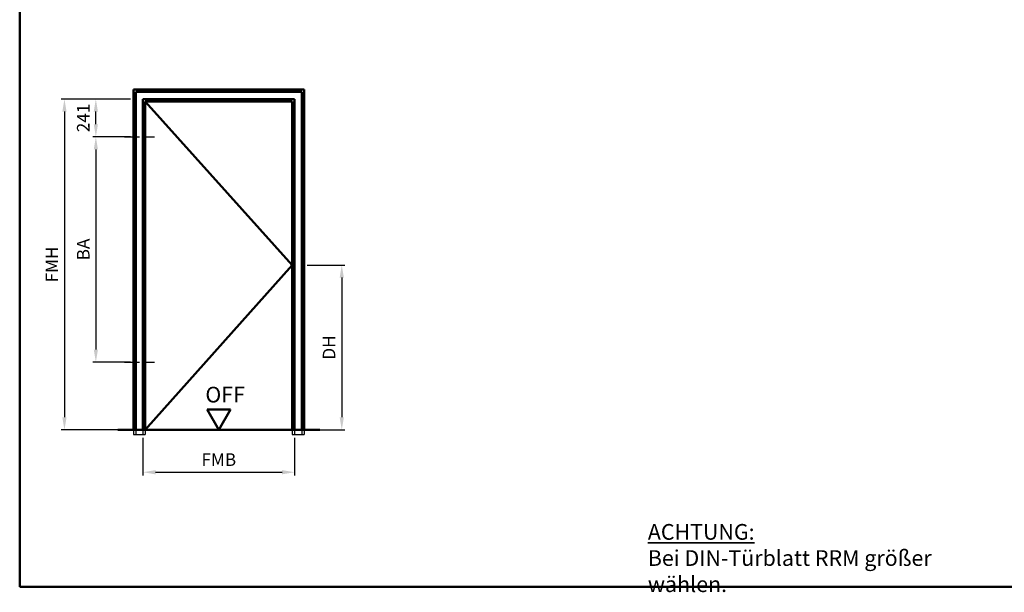
# Model space of a CAD drawing. Units: millimetres. Extents: x 0 to 1890, y -40 to 891.
# Drawn here: x 1290 to 1604, y 459 to 641 of the extents above; entities that cross this region are included whole.
import ezdxf

# ---------------------------------------------------------------- set-up
doc = ezdxf.new("R2010")
doc.units = ezdxf.units.MM
for name, pattern in [('AM_DIN_F_W050', [6.25, 4.75, -1.5]), ('AM_DIN_G_W050', [13.75, 9.75, -1.5, 1, -1.5]), ('AM_DIN_G_W050x2', [6.875, 4.75, -0.875, 0.375, -0.875])]:
    doc.linetypes.add(name, pattern=pattern)
for name, color, linetype, lineweight in [('AM_0', 7, 'Continuous', 50), ('AM_1', 14, 'Continuous', 50), ('AM_3', 6, 'AM_DIN_F_W050', 25), ('AM_5', 3, 'Continuous', 25), ('AM_6', 2, 'Continuous', 35), ('AM_7', 4, 'AM_DIN_G_W050', 25), ('AM_BOR', 7, 'Continuous', 50)]:
    doc.layers.add(name, color=color, linetype=linetype, lineweight=lineweight)
doc.styles.get("Standard").update_dxf_attribs({"font": 'isocp.shx'})
doc.dimstyles.new('AM_DIN', dxfattribs={"dimtxt": 4, "dimasz": 4, "dimexe": 1, "dimexo": 1, "dimgap": 1.5, "dimtad": 1, "dimdsep": 46, "dimtxsty": 'Standard', "dimcen": 0, "dimclrd": 256, "dimclre": 256, "dimclrt": 2, "dimazin": 2, "dimtp": 0.1, "dimtm": 0.1, "dimtfac": 0.71, "dimtmove": 0, "dimatfit": 3, "dimfxl": 0, "dimlwd": -1, "dimlwe": -1, "dimarcsym": 0})

# ---------------------------------------------------------------- blocks, each defined once
blk = doc.blocks.new('DIN_A3_BOS')
at = {"layer": 'AM_BOR'}
blk.add_lwpolyline([(20, 10), (410, 10), (410, 287), (20, 287)], close=True, dxfattribs=at)
blk = doc.blocks.new('*D210')
at = {"layer": 'AM_5', "linetype": 'ByBlock'}
for p, q in [((1325.25, 615.9), (1313.25, 615.9)), ((1314.25, 607.85), (1314.25, 611.9)), ((1325.25, 603.85), (1313.25, 603.85))]:
    blk.add_line(p, q, dxfattribs=at)
at = {"layer": 'AM_5'}
for points in [[(1313.58, 611.9), (1314.92, 611.9), (1314.25, 615.9)], [(1313.58, 607.85), (1314.92, 607.85), (1314.25, 603.85)]]:
    blk.add_solid(points, dxfattribs=at)
at = {"layer": 'Defpoints', "color": 0}
for p in [(1314.25, 615.9), (1326.25, 615.9), (1326.25, 603.85)]:
    blk.add_point(p, dxfattribs=at)
at = {"layer": 'AM_5', "color": 2, "insert": (1310.75, 609.88), "char_height": 4, "attachment_point": 5, "rotation": 90}
blk.add_mtext('241', dxfattribs=at)
blk = doc.blocks.new('*D211')
at = {"layer": 'AM_5', "linetype": 'ByBlock'}
for p, q in [((1325.25, 603.85), (1313.25, 603.85)), ((1314.25, 599.85), (1314.25, 536.1)), ((1325.25, 532.1), (1313.25, 532.1))]:
    blk.add_line(p, q, dxfattribs=at)
at = {"layer": 'AM_5'}
for points in [[(1313.58, 599.85), (1314.92, 599.85), (1314.25, 603.85)], [(1313.58, 536.1), (1314.92, 536.1), (1314.25, 532.1)]]:
    blk.add_solid(points, dxfattribs=at)
at = {"layer": 'Defpoints', "color": 0}
for p in [(1326.25, 603.85), (1314.25, 532.1), (1326.25, 532.1)]:
    blk.add_point(p, dxfattribs=at)
at = {"layer": 'AM_5', "color": 2, "insert": (1310.75, 567.98), "char_height": 4, "attachment_point": 5, "rotation": 90}
blk.add_mtext('BA', dxfattribs=at)
blk = doc.blocks.new('*D212')
at = {"layer": 'AM_5', "linetype": 'ByBlock'}
for p, q in [((1325.25, 615.9), (1303.25, 615.9)), ((1304.25, 611.9), (1304.25, 514.5)), ((1325.25, 510.5), (1303.25, 510.5))]:
    blk.add_line(p, q, dxfattribs=at)
at = {"layer": 'AM_5'}
for points in [[(1303.58, 611.9), (1304.92, 611.9), (1304.25, 615.9)], [(1303.58, 514.5), (1304.92, 514.5), (1304.25, 510.5)]]:
    blk.add_solid(points, dxfattribs=at)
at = {"layer": 'Defpoints', "color": 0}
for p in [(1326.25, 615.9), (1304.25, 510.5), (1326.25, 510.5)]:
    blk.add_point(p, dxfattribs=at)
at = {"layer": 'AM_5', "color": 2, "insert": (1300.75, 563.2), "char_height": 4, "attachment_point": 5, "rotation": 90}
blk.add_mtext('FMH', dxfattribs=at)
blk = doc.blocks.new('*D213')
at = {"layer": 'AM_5', "linetype": 'ByBlock'}
for p, q in [((1329.25, 508), (1329.25, 496)), ((1377.55, 508), (1377.55, 496)), ((1333.25, 497), (1373.55, 497))]:
    blk.add_line(p, q, dxfattribs=at)
at = {"layer": 'AM_5'}
for points in [[(1333.25, 497.67), (1333.25, 496.33), (1329.25, 497)], [(1373.55, 497.67), (1373.55, 496.33), (1377.55, 497)]]:
    blk.add_solid(points, dxfattribs=at)
at = {"layer": 'Defpoints', "color": 0}
for p in [(1329.25, 509), (1377.55, 509), (1377.55, 497)]:
    blk.add_point(p, dxfattribs=at)
at = {"layer": 'AM_5', "color": 2, "insert": (1353.4, 500.5), "char_height": 4, "attachment_point": 5}
blk.add_mtext('FMB', dxfattribs=at)
blk = doc.blocks.new('*D214')
at = {"layer": 'AM_5', "linetype": 'ByBlock'}
for p, q in [((1381.55, 563), (1393.55, 563)), ((1392.55, 559), (1392.55, 514.5)), ((1381.55, 510.5), (1393.55, 510.5))]:
    blk.add_line(p, q, dxfattribs=at)
at = {"layer": 'AM_5'}
for points in [[(1391.88, 559), (1393.22, 559), (1392.55, 563)], [(1391.88, 514.5), (1393.22, 514.5), (1392.55, 510.5)]]:
    blk.add_solid(points, dxfattribs=at)
at = {"layer": 'Defpoints', "color": 0}
for p in [(1380.55, 563), (1380.55, 510.5), (1392.55, 510.5)]:
    blk.add_point(p, dxfattribs=at)
at = {"layer": 'AM_5', "color": 2, "insert": (1389.02, 536.75), "char_height": 4, "attachment_point": 5, "rotation": 90}
blk.add_mtext('DH', dxfattribs=at)
blk = doc.blocks.new('OFF Symbol bis Maßstab 1 1.5')
at = {"layer": 'AM_0'}
for p, q in [((3.75, 6.5), (-3.75, 6.5)), ((0, 0), (-3.75, 6.5)), ((0, 0), (3.75, 6.5))]:
    blk.add_line(p, q, dxfattribs=at)
at = {"layer": 'AM_0', "insert": (-4.28, 13.73), "char_height": 5, "width": 18.8759, "attachment_point": 1}
blk.add_mtext('OFF', dxfattribs=at)

msp = doc.modelspace()

# ---------------------------------------------------------------- linework, layer by layer
at = {"layer": 'AM_0'}
for p, q in [((1326.25, 510.5), (1326.25, 618.9)), ((1326.25, 618.9), (1380.55, 618.9)), ((1327, 510.5), (1327, 618.15)), ((1327, 618.15), (1379.8, 618.15)), ((1379.8, 618.15), (1379.8, 510.5)), ((1380.55, 618.9), (1380.55, 510.5)), ((1329.25, 510.5), (1329.25, 615.9)), ((1329.25, 615.9), (1377.55, 615.9)), ((1330, 510.5), (1330, 615.15)), ((1330, 615.15), (1376.8, 615.15)), ((1376.8, 615.15), (1376.8, 510.5)), ((1377.55, 615.9), (1377.55, 510.5)), ((1385.55, 510.5), (1321.25, 510.5))]:
    msp.add_line(p, q, dxfattribs=at)
at = {"layer": 'AM_1'}
for p, q in [((1330, 615.15), (1376.8, 563)), ((1376.8, 563), (1330, 510.5))]:
    msp.add_line(p, q, dxfattribs=at)
at = {"layer": 'AM_3'}
for p, q in [((1326.25, 510.5), (1326.25, 509)), ((1326.25, 509), (1330, 509)), ((1327, 510.5), (1327, 509)), ((1329.25, 510.5), (1329.25, 509)), ((1330, 510.5), (1330, 509)), ((1376.8, 510.5), (1376.8, 509)), ((1376.8, 509), (1380.55, 509)), ((1377.55, 510.5), (1377.55, 509)), ((1379.8, 510.5), (1379.8, 509)), ((1380.55, 510.5), (1380.55, 509))]:
    msp.add_line(p, q, dxfattribs=at)
at = {"layer": 'AM_7', "linetype": 'AM_DIN_G_W050x2'}
for p, q in [((1323.375, 603.85), (1332.875, 603.85)), ((1323.375, 532.1), (1332.875, 532.1))]:
    msp.add_line(p, q, dxfattribs=at)

# ---------------------------------------------------------------- block references
at = {"layer": 'AM_0', "lineweight": 0, "xscale": 1.5, "yscale": 1.5, "zscale": 1.5}
msp.add_blockref('DIN_A3_BOS', (1260, 445.5), dxfattribs=at)
at = {"layer": 'AM_0'}
msp.add_blockref('OFF Symbol bis Maßstab 1 1.5', (1353.4, 510.5), dxfattribs=at)

# ---------------------------------------------------------------- texts
at = {"layer": 'AM_6', "insert": (1490, 480.5), "char_height": 5, "width": 115, "attachment_point": 1}
msp.add_mtext('{\\LACHTUNG:\\P}Bei DIN-Türblatt RRM größer wählen.', dxfattribs=at)

# ---------------------------------------------------------------- dimensions: what is measured, and where the dimension line sits
at = {"layer": 'AM_5'}
for base, p1, p2, text, picture, middle in [((1304.25, 510.5), (1326.25, 615.9), (1326.25, 510.5), 'FMH', '*D212', (1300.75, 563.2)), ((1314.25, 615.9), (1326.25, 603.85), (1326.25, 615.9), '241', '*D210', (1310.75, 609.875)), ((1314.25, 532.1), (1326.25, 603.85), (1326.25, 532.1), 'BA', '*D211', (1310.75, 567.975)), ((1392.55, 510.5), (1380.55, 563), (1380.55, 510.5), 'DH', '*D214', (1389.022, 536.75))]:
    dim = msp.add_linear_dim(base=base, p1=p1, p2=p2, angle=90, text=text, dimstyle='AM_DIN', override={"dimtol": 0, "dimlim": 0, "dimtp": 0.1, "dimtm": 0.1, "dimtfac": 0.71, "dimtdec": 1, "dimtolj": 0, "dimtzin": 8}, dxfattribs=at)
    dim.commit()
    dim.dimension.update_dxf_attribs({"geometry": picture, "text_midpoint": middle})
dim = msp.add_linear_dim(base=(1377.55, 497), p1=(1329.25, 509), p2=(1377.55, 509), text='FMB', dimstyle='AM_DIN', override={"dimtol": 0, "dimlim": 0, "dimtp": 0.1, "dimtm": 0.1, "dimtfac": 0.71, "dimtdec": 1, "dimtolj": 0, "dimtzin": 8}, dxfattribs=at)
dim.commit()
dim.dimension.update_dxf_attribs({"geometry": '*D213', "text_midpoint": (1353.4, 500.5)})

doc.saveas('drawing.dxf')
